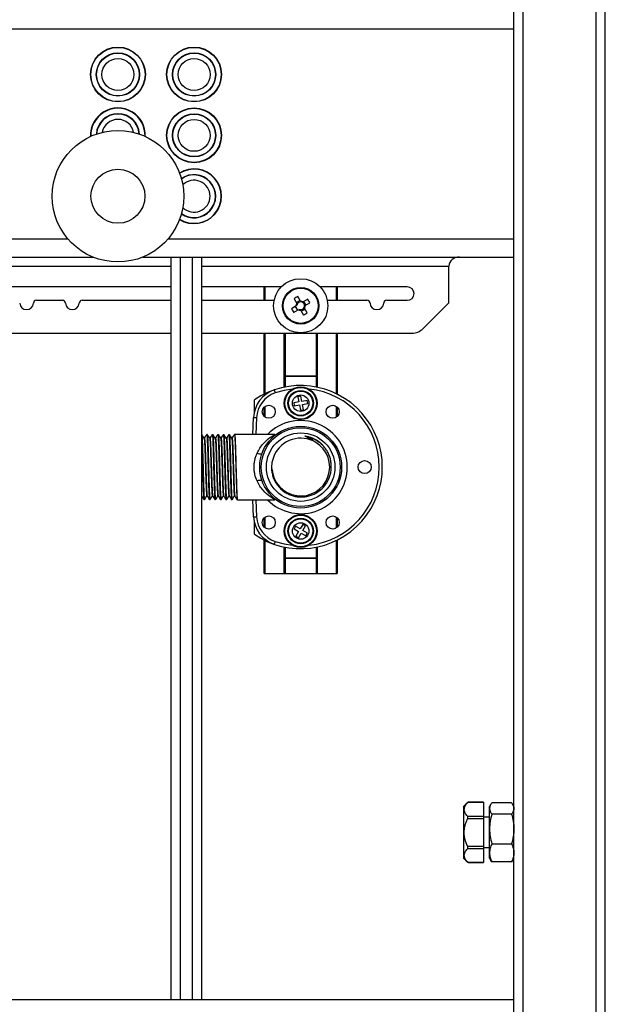
# Model space of a CAD drawing. Units: millimetres. Extents: x -290 to 290, y -1167 to 0.
# Drawn here: x 58 to 250, y -966 to -643 of the extents above; entities that cross this region are included whole.
import ezdxf

# ---------------------------------------------------------------- set-up
doc = ezdxf.new("R2010")
doc.units = ezdxf.units.MM

msp = doc.modelspace()

# ---------------------------------------------------------------- linework, layer by layer
at = {"color": 7, "linetype": 'Continuous', "lineweight": 25}
for p, q in [((220, -995), (220, 0)), ((223, -995), (223, 0)), ((247, -995), (247, 0)), ((250, -995), (250, 0)), ((-220, -646), (220, -646)), ((-81.84, -721), (81.84, -721)), ((98.16, -721), (220, -721)), ((107.5, -965), (107.5, -721)), ((110.5, -965), (110.5, -721)), ((114.5, -965), (114.5, -721)), ((117.5, -965), (117.5, -721)), ((198.64, -736), (198.64, -724)), ((107.5, -730.8), (35, -730.8)), ((143.61, -730.8), (117.5, -730.8)), ((138, -735.2), (138, -730.8)), ((185, -730.8), (156.39, -730.8)), ((162, -730.8), (162, -735.2)), ((149.94, -735.49), (149.05, -733.97)), ((63.24, -735.2), (71.76, -735.2)), ((78.24, -735.2), (107.5, -735.2)), ((117.5, -735.2), (141.28, -735.2)), ((148.49, -737.06), (146.97, -737.95)), ((147.82, -734.69), (148.71, -736.2)), ((148.24, -737.21), (148.96, -738.43)), ((149.79, -735.24), (148.57, -735.96)), ((152.31, -734.82), (150.8, -735.71)), ((151.76, -736.79), (151.04, -735.57)), ((151.51, -736.94), (153.03, -736.05)), ((158.72, -735.2), (171.76, -735.2)), ((178.24, -735.2), (185, -735.2)), ((190.1, -744.54), (198.64, -736)), ((147.69, -739.18), (149.2, -738.29)), ((150.06, -738.51), (150.95, -740.03)), ((150.21, -738.76), (151.43, -738.04)), ((152.18, -739.31), (151.29, -737.8)), ((4, -746), (107.5, -746)), ((117.5, -746), (186.57, -746)), ((138, -766.04), (138, -746)), ((144.85, -746), (144.85, -763.7)), ((155.15, -763.7), (155.15, -746)), ((162, -746), (162, -766.04)), ((144.85, -760), (155.15, -760)), ((141.27, -764.66), (141.6, -765.61)), ((134.8, -771.81), (134.8, -767.93)), ((149.42, -768.6), (147.7, -768.91)), ((147.7, -768.91), (147.87, -769.89)), ((147.87, -769.89), (149.6, -769.58)), ((150.09, -766.7), (149.11, -766.87)), ((149.11, -766.87), (149.42, -768.6)), ((149.6, -769.58), (149.91, -771.3)), ((150.4, -768.42), (150.09, -766.7)), ((152.13, -768.11), (150.4, -768.42)), ((150.58, -769.4), (152.3, -769.09)), ((150.89, -771.13), (150.58, -769.4)), ((152.3, -769.09), (152.13, -768.11)), ((138, -773.35), (138, -770.27)), ((149.91, -771.3), (150.89, -771.13)), ((162, -770.27), (162, -773.35)), ((134.29, -779.25), (134.54, -773.66)), ((134.54, -773.66), (135.54, -773.71)), ((119.17, -779.34), (119.18, -779.28)), ((119.25, -779.25), (119.24, -779.25)), ((119.31, -779.28), (119.32, -779.31)), ((121.06, -779.25), (121.05, -779.25)), ((121.12, -779.28), (121.13, -779.31)), ((122.8, -779.34), (122.81, -779.28)), ((122.88, -779.25), (122.86, -779.25)), ((122.93, -779.28), (122.95, -779.31)), ((124.69, -779.25), (124.68, -779.25)), ((124.75, -779.28), (124.76, -779.31)), ((126.51, -779.25), (126.49, -779.25)), ((126.56, -779.28), (126.57, -779.31)), ((128.24, -779.34), (128.25, -779.28)), ((141.52, -779.25), (128.31, -779.25)), ((154.81, -781.03), (155.2, -781.2)), ((118.26, -800.66), (118.27, -800.72)), ((118.33, -800.75), (118.34, -800.75)), ((118.4, -800.72), (118.41, -800.66)), ((120.08, -800.66), (120.09, -800.72)), ((120.14, -800.75), (120.16, -800.75)), ((120.21, -800.72), (120.23, -800.66)), ((121.96, -800.75), (121.97, -800.75)), ((122.03, -800.72), (122.04, -800.66)), ((123.7, -800.66), (123.72, -800.72)), ((123.77, -800.75), (123.79, -800.75)), ((123.84, -800.72), (123.85, -800.66)), ((125.59, -800.75), (125.6, -800.75)), ((125.66, -800.72), (125.67, -800.66)), ((127.4, -800.75), (127.41, -800.75)), ((127.47, -800.72), (127.48, -800.66)), ((129.15, -800.66), (129.16, -800.72)), ((129.21, -800.75), (141.52, -800.75)), ((134.54, -806.34), (134.29, -800.75)), ((134.54, -806.34), (135.54, -806.29)), ((134.8, -812.07), (134.8, -808.19)), ((138, -809.73), (138, -806.65)), ((162, -806.65), (162, -809.73)), ((148.31, -809.43), (147.81, -810.29)), ((147.81, -810.29), (149.32, -811.18)), ((149.82, -810.32), (148.31, -809.43)), ((149.32, -811.18), (148.43, -812.69)), ((149.29, -813.19), (150.18, -811.68)), ((150.71, -808.81), (149.82, -810.32)), ((150.18, -811.68), (151.69, -812.57)), ((150.68, -810.82), (151.57, -809.31)), ((152.19, -811.71), (150.68, -810.82)), ((151.57, -809.31), (150.71, -808.81)), ((151.69, -812.57), (152.19, -811.71)), ((138, -825), (138, -813.96)), ((141.6, -814.39), (141.27, -815.34)), ((148.43, -812.69), (149.29, -813.19)), ((162, -813.96), (162, -825)), ((144.85, -816.3), (144.85, -825)), ((155.15, -825), (155.15, -816.3)), ((155.15, -820), (144.85, -820)), ((138, -825), (162, -825)), ((204.94, -900.05), (203.5, -901.49)), ((203.5, -901.49), (203.5, -918.51)), ((210, -900.19), (204.81, -900.19)), ((210, -900.05), (204.94, -900.05)), ((210, -900.05), (210, -919.95)), ((212.41, -900.79), (212, -901.5)), ((212, -918.5), (212, -901.5)), ((219.24, -900.27), (212.76, -900.27)), ((220, -901.5), (219.59, -900.79)), ((204.75, -904.73), (210, -904.73)), ((210, -905.6), (204.75, -905.6)), ((212, -905), (210, -905)), ((219.24, -904.02), (212.76, -904.02)), ((204.75, -914.55), (210, -914.55)), ((210, -915.41), (204.75, -915.41)), ((210, -915), (212, -915)), ((212.76, -913.75), (219.24, -913.75)), ((203.5, -918.51), (204.92, -919.93)), ((212, -918.5), (212.41, -919.21)), ((219.59, -919.21), (220, -918.5)), ((204.82, -919.82), (210, -919.82)), ((204.94, -919.95), (210, -919.95)), ((212.76, -919.73), (212.44, -919.2)), ((219.24, -919.73), (212.76, -919.73)), ((219.24, -919.73), (219.56, -919.2)), ((220, -965), (-220, -965))]:
    msp.add_line(p, q, dxfattribs=at)
at = {"color": 8, "linetype": 'Continuous', "lineweight": 25}
for p, q in [((-73.55, -715), (73.55, -715)), ((106.45, -715), (220, -715)), ((7.36, -724), (107.5, -724)), ((117.5, -724), (198.64, -724)), ((138.25, -730.8), (138.25, -735.2)), ((161.75, -735.2), (161.75, -730.8)), ((138.25, -746), (138.25, -765.91)), ((144.6, -763.75), (144.6, -746)), ((155.4, -746), (155.4, -763.75)), ((161.75, -765.91), (161.75, -746)), ((155.15, -760.2), (144.85, -760.2)), ((138.25, -770.06), (138.25, -773.56)), ((161.75, -773.56), (161.75, -770.06)), ((135.54, -773.71), (135.29, -779.25)), ((135.29, -800.75), (135.54, -806.29)), ((138.25, -806.44), (138.25, -809.94)), ((161.75, -809.94), (161.75, -806.44)), ((138.25, -814.09), (138.25, -825)), ((161.75, -825), (161.75, -814.09)), ((144.6, -825), (144.6, -816.25)), ((155.4, -816.25), (155.4, -825)), ((144.85, -819.8), (155.15, -819.8))]:
    msp.add_line(p, q, dxfattribs=at)
at = {"color": 8, "linetype": 'Continuous', "lineweight": 25, "flags": 128}
for points in [[(147.26, -764.35), (144.55, -764.78), (141.6, -765.61)], [(141.6, -814.39), (144.55, -815.22), (147.26, -815.65)]]:
    msp.add_lwpolyline(points, dxfattribs=at)
at = {"color": 7, "linetype": 'Continuous', "lineweight": 25}
for centre, radius in [((90, -661), 9), ((90, -661), 8.9), ((115, -661), 9), ((115, -661), 8.9), ((90, -661), 7.1), ((90, -661), 7), ((90, -661), 5.25), ((115, -661), 7.1), ((115, -661), 7), ((115, -661), 5.25), ((115, -681), 9), ((115, -681), 8.9), ((115, -681), 7.1), ((115, -681), 7), ((115, -681), 5.25), ((90, -701), 21.6), ((90, -701), 8.87), ((150, -737), 8.9), ((150, -737), 6), ((150, -737), 5.77), ((150, -769), 5.4), ((150, -769), 5.2), ((150, -769), 4.19), ((150, -769), 3.99), ((150, -769), 2.7), ((139.5, -771.81), 2.15), ((160.5, -771.81), 2.15), ((150, -790), 13.45), ((150, -790), 12.95), ((150, -790), 11.25), ((171, -790), 2.15), ((139.5, -808.19), 2.15), ((150, -811), 5.4), ((150, -811), 5.2), ((150, -811), 4.19), ((150, -811), 3.99), ((150, -811), 2.7), ((160.5, -808.19), 2.15)]:
    msp.add_circle(centre, radius, dxfattribs=at)
for centre, radius, start, end in [((90, -681), 9, 357.7012, 182.2988), ((90, -681), 7, 3.5956, 176.4044), ((90, -681), 5.25, 10.7021, 169.2979), ((115, -701), 9, 237.8533, 122.1467), ((115, -701), 7, 233.6522, 126.3478), ((115, -701), 5.25, 224.8804, 135.1196), ((201.89, -724.26), 3.27, 86.3564, 175.4304), ((185, -733), 2.2, 270, 90), ((159.62, -753.43), 22.14, 118.5271, 122.2019), ((60, -736), 2.25, 183.5281, 356.4719), ((63.24, -736.2), 1, 90, 176.4719), ((71.76, -736.2), 1, 3.5281, 90), ((75, -736), 2.25, 183.5281, 356.4719), ((78.24, -736.2), 1, 90, 176.4719), ((150, -737), 1.51, 148.3234, 182.4056), ((150, -737), 1.28, 244.0388, 176.6902), ((150, -737), 1.51, 58.3234, 92.4056), ((150, -737), 1.51, 328.3234, 2.4056), ((133.57, -746.62), 22.14, 28.5271, 32.2019), ((171.76, -736.2), 1, 3.5281, 90), ((175, -736), 2.25, 183.5281, 356.4719), ((178.24, -736.2), 1, 90, 176.4719), ((166.43, -727.38), 22.14, 208.5271, 212.2019), ((150, -737), 1.51, 238.3234, 272.4056), ((140.38, -720.57), 22.14, 298.5271, 302.2019), ((186.57, -741), 5, 270, 315), ((150, -790), 26.8, 235.4473, 124.5527), ((144.53, -774.12), 10, 109.002, 177.406), ((144.53, -774.12), 9, 109.002, 177.406), ((150.04, -790), 9.48, 183.2427, 58.7628), ((150, -790), 9.5, 58.5557, 156.1233), ((144.53, -805.88), 10, 182.594, 250.998), ((144.53, -805.88), 9, 182.594, 250.998)]:
    msp.add_arc(centre, radius, start, end, dxfattribs=at)
at = {"color": 8, "linetype": 'Continuous', "lineweight": 25}
for centre, radius, start, end in [((90, -681), 8.9, 357.9636, 182.0364), ((90, -681), 7.1, 3.26, 176.74), ((115, -701), 8.9, 237.7208, 122.2792), ((115, -701), 7.1, 233.9628, 126.0372), ((150, -790), 25.8, 276.0923, 83.9077), ((150, -790), 15.3, 224.6371, 135.3629), ((136.63, -783.06), 2.56, 248.3435, 285.3996), ((136.63, -796.94), 2.56, 74.6004, 111.6565)]:
    msp.add_arc(centre, radius, start, end, dxfattribs=at)
at = {"color": 7, "linetype": 'Continuous', "lineweight": 25}
for points, knots in [([(118.29, -780.48), (118.16, -780.28), (117.9, -779.88), (117.63, -779.49), (117.5, -779.29)], [0, 0, 0, 0, 0.49998, 1, 1, 1, 1]), ([(118.34, -800.75), (118.34, -800.75), (118.32, -800.87), (118.27, -800.45), (118.19, -799.43), (118.12, -797.68), (118.04, -795.44), (117.96, -792.82), (117.89, -790), (117.81, -787.19), (117.74, -784.57), (117.66, -782.3), (117.59, -780.63), (117.53, -779.7), (117.5, -779.57), (117.5, -779.55)], [0, 0, 0, 0, 0.000331, 0.089173, 0.179144, 0.2685, 0.357856, 0.447827, 0.536668, 0.626763, 0.715777, 0.805501, 0.895225, 0.984238, 1, 1, 1, 1]), ([(119.17, -779.29), (119.04, -779.49), (118.78, -779.88), (118.52, -780.28), (118.39, -780.48)], [0, 0, 0, 0, 0.50002, 1, 1, 1, 1]), ([(119.23, -779.31), (119.23, -779.28), (119.26, -779.14), (119.31, -779.5), (119.38, -780.46), (119.46, -782.21), (119.54, -784.56), (119.61, -787.19), (119.69, -790), (119.77, -792.82), (119.84, -795.43), (119.92, -797.69), (119.99, -799.41), (120.07, -800.54), (120.12, -800.68), (120.14, -800.75)], [0, 0, 0, 0, 0.012547, 0.089723, 0.1661, 0.2597, 0.342196, 0.424038, 0.506874, 0.588557, 0.67128, 0.753437, 0.835594, 0.918316, 1, 1, 1, 1]), ([(120.16, -800.75), (120.16, -800.75), (120.13, -800.87), (120.08, -800.45), (120.01, -799.43), (119.93, -797.68), (119.86, -795.44), (119.78, -792.82), (119.71, -790), (119.63, -787.19), (119.55, -784.56), (119.48, -782.31), (119.4, -780.59), (119.33, -779.46), (119.28, -779.32), (119.25, -779.25)], [0, 0, 0, 0, 0.000309, 0.083029, 0.1668, 0.25, 0.333199, 0.416971, 0.499691, 0.583578, 0.666458, 0.75, 0.833541, 0.916422, 1, 1, 1, 1]), ([(120.1, -780.48), (119.97, -780.28), (119.71, -779.88), (119.45, -779.49), (119.32, -779.29)], [0, 0, 0, 0, 0.4999797, 1, 1, 1, 1]), ([(120.98, -779.29), (120.85, -779.49), (120.59, -779.88), (120.33, -780.28), (120.2, -780.48)], [0, 0, 0, 0, 0.50002, 1, 1, 1, 1]), ([(120.98, -779.34), (120.99, -779.32), (121.02, -779.15), (121.08, -779.62), (121.15, -780.73), (121.23, -782.46), (121.3, -784.58), (121.37, -787.2), (121.45, -790), (121.52, -792.81), (121.6, -795.42), (121.68, -797.67), (121.75, -799.38), (121.83, -800.5), (121.88, -800.65), (121.9, -800.72)], [0, 0, 0, 0, 0.012418, 0.102085, 0.190608, 0.259598, 0.342104, 0.423958, 0.506805, 0.5885, 0.671234, 0.753403, 0.835571, 0.918305, 1, 1, 1, 1]), ([(121.04, -779.31), (121.04, -779.28), (121.07, -779.14), (121.12, -779.5), (121.2, -780.46), (121.27, -782.21), (121.35, -784.56), (121.43, -787.19), (121.51, -790), (121.58, -792.82), (121.66, -795.43), (121.73, -797.69), (121.81, -799.41), (121.88, -800.54), (121.93, -800.68), (121.96, -800.75)], [0, 0, 0, 0, 0.012547, 0.089723, 0.1661, 0.2597, 0.342196, 0.424038, 0.506874, 0.588557, 0.67128, 0.753437, 0.835594, 0.918316, 1, 1, 1, 1]), ([(121.97, -800.75), (121.97, -800.75), (121.95, -800.87), (121.9, -800.45), (121.82, -799.43), (121.75, -797.68), (121.67, -795.44), (121.59, -792.82), (121.52, -790), (121.44, -787.19), (121.37, -784.56), (121.29, -782.31), (121.22, -780.59), (121.14, -779.46), (121.09, -779.32), (121.06, -779.25)], [0, 0, 0, 0, 0.000309, 0.083029, 0.1668, 0.25, 0.333199, 0.416971, 0.499691, 0.583578, 0.666458, 0.75, 0.833541, 0.916422, 1, 1, 1, 1]), ([(121.92, -780.48), (121.78, -780.28), (121.52, -779.88), (121.26, -779.49), (121.13, -779.29)], [0, 0, 0, 0, 0.4999797, 1, 1, 1, 1]), ([(122.8, -779.29), (122.67, -779.49), (122.41, -779.88), (122.14, -780.28), (122.01, -780.48)], [0, 0, 0, 0, 0.50002, 1, 1, 1, 1]), ([(122.85, -779.31), (122.86, -779.28), (122.88, -779.14), (122.94, -779.5), (123.01, -780.46), (123.09, -782.21), (123.17, -784.56), (123.24, -787.19), (123.32, -790), (123.39, -792.82), (123.47, -795.43), (123.55, -797.69), (123.62, -799.41), (123.7, -800.54), (123.75, -800.68), (123.77, -800.75)], [0, 0, 0, 0, 0.012547, 0.089723, 0.1661, 0.2597, 0.342196, 0.424038, 0.506874, 0.588557, 0.67128, 0.753437, 0.835594, 0.918316, 1, 1, 1, 1]), ([(123.79, -800.75), (123.79, -800.75), (123.76, -800.87), (123.71, -800.45), (123.63, -799.43), (123.56, -797.68), (123.48, -795.44), (123.41, -792.82), (123.33, -790), (123.26, -787.19), (123.18, -784.56), (123.11, -782.31), (123.03, -780.59), (122.96, -779.46), (122.9, -779.32), (122.88, -779.25)], [0, 0, 0, 0, 0.000309, 0.083029, 0.1668, 0.25, 0.333199, 0.416971, 0.499691, 0.583578, 0.666458, 0.75, 0.833541, 0.916422, 1, 1, 1, 1]), ([(123.73, -780.48), (123.6, -780.28), (123.34, -779.88), (123.08, -779.49), (122.95, -779.29)], [0, 0, 0, 0, 0.49998, 1, 1, 1, 1]), ([(124.61, -779.29), (124.48, -779.49), (124.22, -779.88), (123.96, -780.28), (123.83, -780.48)], [0, 0, 0, 0, 0.50002, 1, 1, 1, 1]), ([(124.61, -779.34), (124.62, -779.32), (124.65, -779.15), (124.71, -779.62), (124.78, -780.73), (124.85, -782.46), (124.93, -784.58), (125, -787.2), (125.08, -790), (125.15, -792.81), (125.23, -795.42), (125.3, -797.67), (125.38, -799.38), (125.46, -800.5), (125.51, -800.65), (125.53, -800.72)], [0, 0, 0, 0, 0.012418, 0.102085, 0.190608, 0.259598, 0.342104, 0.423958, 0.506805, 0.5885, 0.671234, 0.753403, 0.835571, 0.918305, 1, 1, 1, 1]), ([(124.67, -779.31), (124.67, -779.28), (124.7, -779.14), (124.75, -779.5), (124.82, -780.46), (124.9, -782.21), (124.98, -784.56), (125.06, -787.19), (125.13, -790), (125.21, -792.82), (125.28, -795.43), (125.36, -797.69), (125.43, -799.41), (125.51, -800.54), (125.56, -800.68), (125.59, -800.75)], [0, 0, 0, 0, 0.012547, 0.089723, 0.1661, 0.2597, 0.342196, 0.424038, 0.506874, 0.588557, 0.67128, 0.753437, 0.835594, 0.918316, 1, 1, 1, 1]), ([(125.6, -800.75), (125.6, -800.75), (125.57, -800.87), (125.53, -800.45), (125.45, -799.43), (125.37, -797.68), (125.3, -795.44), (125.22, -792.82), (125.15, -790), (125.07, -787.19), (125, -784.56), (124.92, -782.31), (124.84, -780.59), (124.77, -779.46), (124.72, -779.32), (124.69, -779.25)], [0, 0, 0, 0, 0.000309, 0.083029, 0.1668, 0.25, 0.333199, 0.416971, 0.499691, 0.583578, 0.666458, 0.75, 0.833541, 0.916422, 1, 1, 1, 1]), ([(125.54, -780.48), (125.41, -780.28), (125.15, -779.88), (124.89, -779.49), (124.76, -779.29)], [0, 0, 0, 0, 0.49998, 1, 1, 1, 1]), ([(126.43, -779.29), (126.29, -779.49), (126.03, -779.88), (125.77, -780.28), (125.64, -780.48)], [0, 0, 0, 0, 0.50002, 1, 1, 1, 1]), ([(126.43, -779.34), (126.43, -779.32), (126.46, -779.15), (126.52, -779.62), (126.59, -780.73), (126.67, -782.46), (126.74, -784.58), (126.81, -787.2), (126.89, -790), (126.97, -792.81), (127.04, -795.42), (127.12, -797.67), (127.19, -799.38), (127.27, -800.5), (127.32, -800.65), (127.34, -800.72)], [0, 0, 0, 0, 0.012418, 0.102085, 0.190608, 0.259598, 0.342104, 0.423958, 0.506805, 0.5885, 0.671234, 0.753403, 0.835571, 0.918305, 1, 1, 1, 1]), ([(126.48, -779.31), (126.49, -779.28), (126.51, -779.14), (126.56, -779.5), (126.64, -780.46), (126.72, -782.21), (126.8, -784.56), (126.87, -787.19), (126.95, -790), (127.02, -792.82), (127.1, -795.43), (127.17, -797.69), (127.25, -799.41), (127.33, -800.54), (127.38, -800.68), (127.4, -800.75)], [0, 0, 0, 0, 0.012547, 0.089723, 0.1661, 0.2597, 0.342196, 0.424038, 0.506874, 0.588557, 0.67128, 0.753437, 0.835594, 0.918316, 1, 1, 1, 1]), ([(127.41, -800.75), (127.41, -800.75), (127.39, -800.87), (127.34, -800.45), (127.26, -799.43), (127.19, -797.68), (127.11, -795.44), (127.03, -792.82), (126.96, -790), (126.88, -787.19), (126.81, -784.56), (126.73, -782.31), (126.66, -780.59), (126.58, -779.46), (126.53, -779.32), (126.51, -779.25)], [0, 0, 0, 0, 0.000309, 0.083029, 0.1668, 0.25, 0.333199, 0.416971, 0.499691, 0.583578, 0.666458, 0.75, 0.833541, 0.916422, 1, 1, 1, 1]), ([(127.36, -780.48), (127.23, -780.28), (126.97, -779.88), (126.7, -779.49), (126.57, -779.29)], [0, 0, 0, 0, 0.49998, 1, 1, 1, 1]), ([(128.24, -779.29), (128.11, -779.49), (127.85, -779.88), (127.59, -780.28), (127.46, -780.48)], [0, 0, 0, 0, 0.50002, 1, 1, 1, 1]), ([(128.3, -779.31), (128.3, -779.28), (128.33, -779.14), (128.38, -779.5), (128.45, -780.46), (128.53, -782.21), (128.61, -784.56), (128.68, -787.19), (128.76, -790), (128.84, -792.82), (128.91, -795.43), (128.99, -797.69), (129.06, -799.41), (129.14, -800.54), (129.19, -800.68), (129.21, -800.75)], [0, 0, 0, 0, 0.012547, 0.089723, 0.1661, 0.2597, 0.342196, 0.424038, 0.506874, 0.588557, 0.67128, 0.753437, 0.835594, 0.918316, 1, 1, 1, 1]), ([(117.5, -779.64), (117.52, -779.9), (117.57, -780.48), (117.65, -782.22), (117.73, -784.56), (117.8, -787.19), (117.88, -790), (117.95, -792.82), (118.03, -795.43), (118.1, -797.69), (118.18, -799.41), (118.26, -800.54), (118.31, -800.68), (118.33, -800.75)], [0, 0, 0, 0, 0.077683, 0.181208, 0.27245, 0.36297, 0.454589, 0.544933, 0.636426, 0.727294, 0.818162, 0.909655, 1, 1, 1, 1]), ([(118.26, -780.51), (118.27, -780.49), (118.27, -780.44), (118.28, -780.5), (118.29, -780.52)], [0, 0, 0, 0, 0.494837, 1, 1, 1, 1]), ([(118.39, -780.52), (118.39, -780.49), (118.4, -780.44), (118.41, -780.49), (118.41, -780.52)], [0, 0, 0, 0, 0.490428, 1, 1, 1, 1]), ([(120.08, -780.51), (120.08, -780.49), (120.09, -780.44), (120.1, -780.5), (120.1, -780.52)], [0, 0, 0, 0, 0.4948373, 1, 1, 1, 1]), ([(120.2, -780.52), (120.2, -780.49), (120.21, -780.44), (120.22, -780.49), (120.23, -780.52)], [0, 0, 0, 0, 0.490428, 1, 1, 1, 1]), ([(121.89, -780.51), (121.89, -780.49), (121.9, -780.44), (121.91, -780.5), (121.92, -780.52)], [0, 0, 0, 0, 0.494837, 1, 1, 1, 1]), ([(122.01, -780.52), (122.02, -780.49), (122.03, -780.44), (122.04, -780.49), (122.04, -780.52)], [0, 0, 0, 0, 0.490428, 1, 1, 1, 1]), ([(123.7, -780.51), (123.71, -780.49), (123.72, -780.44), (123.72, -780.5), (123.73, -780.52)], [0, 0, 0, 0, 0.494837, 1, 1, 1, 1]), ([(123.83, -780.52), (123.83, -780.49), (123.84, -780.44), (123.85, -780.49), (123.85, -780.52)], [0, 0, 0, 0, 0.490428, 1, 1, 1, 1]), ([(125.52, -780.51), (125.52, -780.49), (125.53, -780.44), (125.54, -780.5), (125.54, -780.52)], [0, 0, 0, 0, 0.494837, 1, 1, 1, 1]), ([(125.64, -780.52), (125.65, -780.49), (125.66, -780.44), (125.66, -780.49), (125.67, -780.52)], [0, 0, 0, 0, 0.490428, 1, 1, 1, 1]), ([(127.33, -780.51), (127.34, -780.49), (127.34, -780.44), (127.35, -780.5), (127.36, -780.52)], [0, 0, 0, 0, 0.494837, 1, 1, 1, 1]), ([(127.46, -780.52), (127.46, -780.49), (127.47, -780.44), (127.48, -780.49), (127.48, -780.52)], [0, 0, 0, 0, 0.490428, 1, 1, 1, 1]), ([(141.31, -786.15), (141.11, -786.59), (140.95, -787.03), (140.68, -787.94), (140.58, -788.4), (140.39, -789.81), (140.4, -790.75), (140.63, -792.16), (140.74, -792.62), (141.03, -793.52), (141.21, -793.96), (141.62, -794.81), (141.86, -795.22), (142.4, -796), (142.69, -796.36), (143.33, -797.05), (143.68, -797.38), (144.42, -797.97), (144.81, -798.24), (145.62, -798.71), (146.05, -798.92), (146.93, -799.28), (147.38, -799.42), (148.29, -799.65), (148.75, -799.72), (149.46, -799.79), (149.7, -799.81), (150.17, -799.82), (150.41, -799.81), (151.12, -799.78), (151.58, -799.72), (152.51, -799.54), (152.97, -799.42), (153.86, -799.1), (154.29, -798.92), (155.13, -798.48), (155.53, -798.23), (156.69, -797.4), (157.37, -796.75), (158.09, -795.81), (158.23, -795.62), (158.5, -795.23), (158.62, -795.03), (158.97, -794.41), (159.18, -793.99), (159.52, -793.11), (159.67, -792.66), (159.89, -791.74), (159.97, -791.28), (160.06, -790.34), (160.07, -789.87), (160.03, -788.92), (159.98, -788.45), (159.8, -787.52), (159.68, -787.07), (159.38, -786.17), (159.2, -785.73), (158.77, -784.89), (158.53, -784.49), (158, -783.71), (157.7, -783.34), (156.74, -782.29), (156.01, -781.7), (155.2, -781.2)], [0, 0, 0, 0, 0.03125, 0.03125, 0.0625, 0.0625, 0.125, 0.125, 0.15625, 0.15625, 0.1875, 0.1875, 0.21875, 0.21875, 0.25, 0.25, 0.28125, 0.28125, 0.3125, 0.3125, 0.34375, 0.34375, 0.375, 0.375, 0.40625, 0.40625, 0.421875, 0.421875, 0.4375, 0.4375, 0.46875, 0.46875, 0.5, 0.5, 0.53125, 0.53125, 0.5625, 0.5625, 0.625, 0.625, 0.640625, 0.640625, 0.65625, 0.65625, 0.6875, 0.6875, 0.71875, 0.71875, 0.75, 0.75, 0.78125, 0.78125, 0.8125, 0.8125, 0.84375, 0.84375, 0.875, 0.875, 0.90625, 0.90625, 0.9375, 0.9375, 1, 1, 1, 1]), ([(155.2, -781.2), (154.62, -780.84), (154, -780.55), (153.03, -780.2), (152.7, -780.1), (152.2, -779.99), (152.03, -779.95), (151.78, -779.91), (151.69, -779.89), (151.56, -779.88), (151.52, -779.87), (151.46, -779.87), (151.44, -779.86), (151.4, -779.86), (151.39, -779.86), (151.38, -779.86), (151.38, -779.86), (151.37, -779.86), (151.37, -779.86), (151.37, -779.87), (151.38, -779.87), (151.38, -779.87)], [0, 0, 0, 0, 0.5, 0.5, 0.75, 0.75, 0.875, 0.875, 0.9375, 0.9375, 0.96875, 0.96875, 0.984375, 0.984375, 0.992188, 0.992188, 0.994141, 0.994141, 0.996094, 0.996094, 1, 1, 1, 1]), ([(151.38, -779.87), (152.05, -780.08), (152.68, -780.35), (153.58, -780.86), (153.87, -781.04), (154.43, -781.45), (154.7, -781.66), (154.96, -781.9)], [0, 0, 0, 0, 0.5, 0.5, 0.75, 0.75, 1, 1, 1, 1]), ([(151.38, -779.87), (152.45, -780.13), (154.59, -780.66), (156.69, -782.02), (157.45, -783.05), (157.56, -783.2)], [0, 0, 0, 0, 0.461973, 0.924652, 1, 1, 1, 1]), ([(135.69, -794.56), (135.38, -793.87), (135.13, -793.15), (134.88, -792), (134.81, -791.6), (134.72, -790.81), (134.7, -790.41), (134.7, -789.61), (134.72, -789.2), (134.81, -788.39), (134.88, -788), (135.05, -787.24), (135.15, -786.87), (135.39, -786.14), (135.53, -785.78), (135.69, -785.44)], [0, 0, 0, 0, 0.25, 0.25, 0.375, 0.375, 0.5, 0.5, 0.625, 0.625, 0.75, 0.75, 0.875, 0.875, 1, 1, 1, 1]), ([(117.5, -799.56), (117.62, -799.74), (117.88, -800.13), (118.13, -800.51), (118.26, -800.71)], [0, 0, 0, 0, 0.486066, 1, 1, 1, 1]), ([(118.41, -800.71), (118.54, -800.51), (118.8, -800.12), (119.06, -799.72), (119.19, -799.52)], [0, 0, 0, 0, 0.50002, 1, 1, 1, 1]), ([(119.17, -799.48), (119.17, -799.51), (119.18, -799.56), (119.19, -799.51), (119.19, -799.48)], [0, 0, 0, 0, 0.4940823, 1, 1, 1, 1]), ([(119.29, -799.48), (119.3, -799.51), (119.31, -799.56), (119.32, -799.51), (119.32, -799.48)], [0, 0, 0, 0, 0.490428, 1, 1, 1, 1]), ([(119.29, -799.52), (119.42, -799.72), (119.68, -800.12), (119.95, -800.51), (120.08, -800.71)], [0, 0, 0, 0, 0.49998, 1, 1, 1, 1]), ([(120.22, -800.71), (120.36, -800.51), (120.62, -800.12), (120.88, -799.72), (121.01, -799.52)], [0, 0, 0, 0, 0.50002, 1, 1, 1, 1]), ([(120.98, -799.48), (120.99, -799.51), (120.99, -799.56), (121, -799.51), (121.01, -799.48)], [0, 0, 0, 0, 0.4940823, 1, 1, 1, 1]), ([(121.11, -799.48), (121.11, -799.51), (121.12, -799.56), (121.13, -799.51), (121.13, -799.48)], [0, 0, 0, 0, 0.490428, 1, 1, 1, 1]), ([(121.11, -799.52), (121.24, -799.72), (121.5, -800.12), (121.76, -800.51), (121.89, -800.71)], [0, 0, 0, 0, 0.49998, 1, 1, 1, 1]), ([(122.04, -800.71), (122.17, -800.51), (122.43, -800.12), (122.69, -799.72), (122.82, -799.52)], [0, 0, 0, 0, 0.5000203, 1, 1, 1, 1]), ([(122.8, -799.48), (122.8, -799.51), (122.81, -799.56), (122.82, -799.51), (122.82, -799.48)], [0, 0, 0, 0, 0.494082, 1, 1, 1, 1]), ([(122.92, -799.48), (122.93, -799.51), (122.93, -799.56), (122.94, -799.51), (122.95, -799.48)], [0, 0, 0, 0, 0.4904279, 1, 1, 1, 1]), ([(122.92, -799.52), (123.05, -799.72), (123.31, -800.12), (123.57, -800.51), (123.7, -800.71)], [0, 0, 0, 0, 0.49998, 1, 1, 1, 1]), ([(123.85, -800.71), (123.98, -800.51), (124.24, -800.12), (124.51, -799.72), (124.64, -799.52)], [0, 0, 0, 0, 0.50002, 1, 1, 1, 1]), ([(124.61, -799.48), (124.61, -799.51), (124.62, -799.56), (124.63, -799.51), (124.64, -799.48)], [0, 0, 0, 0, 0.494082, 1, 1, 1, 1]), ([(124.73, -799.52), (124.87, -799.72), (125.13, -800.12), (125.39, -800.51), (125.52, -800.71)], [0, 0, 0, 0, 0.49998, 1, 1, 1, 1]), ([(124.74, -799.48), (124.74, -799.51), (124.75, -799.56), (124.76, -799.51), (124.76, -799.48)], [0, 0, 0, 0, 0.490428, 1, 1, 1, 1]), ([(125.67, -800.71), (125.8, -800.51), (126.06, -800.12), (126.32, -799.72), (126.45, -799.52)], [0, 0, 0, 0, 0.50002, 1, 1, 1, 1]), ([(126.42, -799.48), (126.43, -799.51), (126.44, -799.56), (126.45, -799.51), (126.45, -799.48)], [0, 0, 0, 0, 0.4940823, 1, 1, 1, 1]), ([(126.55, -799.48), (126.55, -799.51), (126.56, -799.56), (126.57, -799.51), (126.58, -799.48)], [0, 0, 0, 0, 0.490428, 1, 1, 1, 1]), ([(126.55, -799.52), (126.68, -799.72), (126.94, -800.12), (127.2, -800.51), (127.33, -800.71)], [0, 0, 0, 0, 0.49998, 1, 1, 1, 1]), ([(127.48, -800.71), (127.61, -800.51), (127.87, -800.12), (128.13, -799.72), (128.26, -799.52)], [0, 0, 0, 0, 0.50002, 1, 1, 1, 1]), ([(128.24, -799.48), (128.24, -799.51), (128.25, -799.56), (128.26, -799.51), (128.26, -799.48)], [0, 0, 0, 0, 0.4940823, 1, 1, 1, 1]), ([(128.36, -799.48), (128.37, -799.51), (128.38, -799.56), (128.39, -799.51), (128.39, -799.48)], [0, 0, 0, 0, 0.490428, 1, 1, 1, 1]), ([(128.36, -799.52), (128.49, -799.72), (128.75, -800.12), (129.02, -800.51), (129.15, -800.71)], [0, 0, 0, 0, 0.49998, 1, 1, 1, 1]), ([(204.75, -904.73), (204.43, -904.37), (204.17, -904.01), (203.89, -903.44), (203.82, -903.25), (203.72, -902.86), (203.7, -902.66), (203.71, -902.07), (203.82, -901.68), (204.11, -901.11), (204.23, -900.92), (204.5, -900.55), (204.65, -900.37), (204.81, -900.19)], [0, 0, 0, 0, 0.25, 0.25, 0.375, 0.375, 0.5, 0.5, 0.75, 0.75, 0.875, 0.875, 1, 1, 1, 1]), ([(204.81, -900.19), (204.85, -900.15), (204.92, -900.07), (204.93, -900.06), (204.94, -900.05)], [0, 0, 0, 0, 0.513916, 1, 1, 1, 1]), ([(212.76, -900.27), (212.53, -900.58), (212.34, -900.88), (212.07, -901.51), (212, -901.82), (212, -902.14)], [0, 0, 0, 0, 0.5, 0.5, 1, 1, 1, 1]), ([(212, -902.14), (212, -902.46), (212.07, -902.78), (212.34, -903.4), (212.53, -903.71), (212.76, -904.02)], [0, 0, 0, 0, 0.5, 0.5, 1, 1, 1, 1]), ([(219.24, -900.27), (219.47, -900.58), (219.66, -900.88), (219.93, -901.51), (220, -901.82), (220, -902.14)], [0, 0, 0, 0, 0.5, 0.5, 1, 1, 1, 1]), ([(220, -902.14), (220, -902.46), (219.93, -902.78), (219.66, -903.4), (219.47, -903.71), (219.24, -904.02)], [0, 0, 0, 0, 0.5, 0.5, 1, 1, 1, 1]), ([(204.75, -914.55), (204.42, -913.84), (204.15, -913.13), (203.87, -912.01), (203.79, -911.64), (203.69, -910.87), (203.66, -910.48), (203.66, -909.31), (203.76, -908.55), (204.05, -907.42), (204.17, -907.04), (204.43, -906.31), (204.58, -905.95), (204.75, -905.6)], [0, 0, 0, 0, 0.25, 0.25, 0.375, 0.375, 0.5, 0.5, 0.75, 0.75, 0.875, 0.875, 1, 1, 1, 1]), ([(204.75, -905.6), (204.82, -905.43), (204.87, -905.25), (204.87, -904.94), (204.82, -904.81), (204.75, -904.73)], [0, 0, 0, 0, 0.5, 0.5, 1, 1, 1, 1]), ([(212.76, -904.02), (212.53, -904.81), (212.34, -905.61), (212.07, -907.23), (212, -908.05), (212, -908.88)], [0, 0, 0, 0, 0.5, 0.5, 1, 1, 1, 1]), ([(219.24, -904.02), (219.47, -904.81), (219.66, -905.61), (219.93, -907.23), (220, -908.05), (220, -908.88)], [0, 0, 0, 0, 0.5, 0.5, 1, 1, 1, 1]), ([(212, -908.88), (212, -909.71), (212.07, -910.53), (212.34, -912.15), (212.53, -912.95), (212.76, -913.75)], [0, 0, 0, 0, 0.5, 0.5, 1, 1, 1, 1]), ([(220, -908.88), (220, -909.71), (219.93, -910.53), (219.66, -912.15), (219.47, -912.95), (219.24, -913.75)], [0, 0, 0, 0, 0.5, 0.5, 1, 1, 1, 1]), ([(204.82, -919.82), (204.49, -919.47), (204.22, -919.12), (203.92, -918.57), (203.85, -918.39), (203.74, -918.01), (203.71, -917.82), (203.69, -917.24), (203.79, -916.87), (204.07, -916.31), (204.18, -916.12), (204.44, -915.76), (204.59, -915.58), (204.75, -915.41)], [0, 0, 0, 0, 0.25, 0.25, 0.375, 0.375, 0.5, 0.5, 0.75, 0.75, 0.875, 0.875, 1, 1, 1, 1]), ([(204.75, -915.41), (204.83, -915.33), (204.87, -915.2), (204.87, -914.89), (204.82, -914.71), (204.75, -914.55)], [0, 0, 0, 0, 0.5, 0.5, 1, 1, 1, 1]), ([(212.76, -913.75), (212.53, -914.24), (212.34, -914.73), (212.07, -915.72), (212, -916.23), (212, -916.74)], [0, 0, 0, 0, 0.5, 0.5, 1, 1, 1, 1]), ([(219.24, -913.75), (219.47, -914.24), (219.66, -914.73), (219.93, -915.72), (220, -916.23), (220, -916.74)], [0, 0, 0, 0, 0.5, 0.5, 1, 1, 1, 1]), ([(212, -916.74), (212, -917.25), (212.07, -917.75), (212.34, -918.75), (212.53, -919.24), (212.76, -919.73)], [0, 0, 0, 0, 0.5, 0.5, 1, 1, 1, 1]), ([(220, -916.74), (220, -917.25), (219.93, -917.75), (219.66, -918.75), (219.47, -919.24), (219.24, -919.73)], [0, 0, 0, 0, 0.5, 0.5, 1, 1, 1, 1]), ([(204.92, -919.93), (204.92, -919.93), (204.9, -919.91), (204.85, -919.86), (204.82, -919.82)], [0, 0, 0, 0, 0.269816, 1, 1, 1, 1])]:
    msp.add_open_spline(points, degree=3, knots=knots, dxfattribs=at)
at = {"color": 8, "linetype": 'Continuous', "lineweight": 25}
for points, knots in [([(117.5, -779.31), (117.51, -779.33), (117.55, -779.4), (117.63, -780.23), (117.71, -782.15), (117.8, -784.58), (117.87, -787.2), (117.95, -790), (118.02, -792.81), (118.1, -795.42), (118.17, -797.67), (118.25, -799.38), (118.33, -800.5), (118.37, -800.65), (118.4, -800.72)], [0, 0, 0, 0, 0.0291605, 0.1346374, 0.2399208, 0.3246202, 0.4086488, 0.4936982, 0.5775645, 0.6624969, 0.7468491, 0.8312014, 0.9161338, 1, 1, 1, 1]), ([(119.18, -779.28), (119.21, -779.37), (119.26, -779.53), (119.34, -780.75), (119.41, -782.45), (119.48, -784.58), (119.56, -787.2), (119.64, -790), (119.71, -792.81), (119.79, -795.42), (119.86, -797.67), (119.94, -799.38), (120.01, -800.46), (120.06, -800.6), (120.08, -800.66)], [0, 0, 0, 0, 0.0919513, 0.1827289, 0.2534752, 0.3380831, 0.4220211, 0.5069787, 0.5907543, 0.675595, 0.7598562, 0.8441174, 0.9289581, 1, 1, 1, 1]), ([(119.32, -779.31), (119.33, -779.33), (119.37, -779.4), (119.44, -780.23), (119.53, -782.15), (119.61, -784.58), (119.68, -787.2), (119.76, -790), (119.83, -792.81), (119.91, -795.42), (119.99, -797.67), (120.06, -799.38), (120.14, -800.5), (120.19, -800.65), (120.21, -800.72)], [0, 0, 0, 0, 0.029161, 0.134637, 0.239921, 0.32462, 0.408649, 0.493698, 0.577564, 0.662497, 0.746849, 0.831201, 0.916134, 1, 1, 1, 1]), ([(121.13, -779.31), (121.14, -779.33), (121.18, -779.4), (121.25, -780.23), (121.34, -782.15), (121.42, -784.58), (121.5, -787.2), (121.58, -790), (121.65, -792.81), (121.73, -795.42), (121.8, -797.67), (121.88, -799.38), (121.95, -800.5), (122, -800.65), (122.03, -800.72)], [0, 0, 0, 0, 0.0291605, 0.1346374, 0.2399208, 0.3246202, 0.4086488, 0.4936982, 0.5775645, 0.6624969, 0.7468491, 0.8312014, 0.9161338, 1, 1, 1, 1]), ([(122.81, -779.28), (122.84, -779.37), (122.89, -779.53), (122.97, -780.75), (123.04, -782.45), (123.11, -784.58), (123.19, -787.2), (123.26, -790), (123.34, -792.81), (123.42, -795.42), (123.49, -797.67), (123.56, -799.38), (123.64, -800.46), (123.68, -800.6), (123.7, -800.66)], [0, 0, 0, 0, 0.091951, 0.182729, 0.253475, 0.338083, 0.422021, 0.506979, 0.590754, 0.675595, 0.759856, 0.844117, 0.928958, 1, 1, 1, 1]), ([(122.95, -779.31), (122.96, -779.33), (123, -779.4), (123.07, -780.23), (123.16, -782.15), (123.24, -784.58), (123.31, -787.2), (123.39, -790), (123.46, -792.81), (123.54, -795.42), (123.62, -797.67), (123.69, -799.38), (123.77, -800.5), (123.82, -800.65), (123.84, -800.72)], [0, 0, 0, 0, 0.029161, 0.134637, 0.239921, 0.32462, 0.408649, 0.493698, 0.577564, 0.662497, 0.746849, 0.831201, 0.916134, 1, 1, 1, 1]), ([(124.76, -779.31), (124.77, -779.33), (124.81, -779.4), (124.88, -780.23), (124.97, -782.15), (125.05, -784.58), (125.13, -787.2), (125.2, -790), (125.28, -792.81), (125.35, -795.42), (125.43, -797.67), (125.5, -799.38), (125.58, -800.5), (125.63, -800.65), (125.66, -800.72)], [0, 0, 0, 0, 0.029161, 0.134637, 0.239921, 0.32462, 0.408649, 0.493698, 0.577564, 0.662497, 0.746849, 0.831201, 0.916134, 1, 1, 1, 1]), ([(126.57, -779.31), (126.58, -779.33), (126.62, -779.4), (126.7, -780.23), (126.78, -782.15), (126.87, -784.58), (126.94, -787.2), (127.02, -790), (127.09, -792.81), (127.17, -795.42), (127.24, -797.67), (127.32, -799.38), (127.4, -800.5), (127.44, -800.65), (127.47, -800.72)], [0, 0, 0, 0, 0.029161, 0.134637, 0.239921, 0.32462, 0.408649, 0.493698, 0.577564, 0.662497, 0.746849, 0.831201, 0.916134, 1, 1, 1, 1]), ([(128.25, -779.28), (128.28, -779.37), (128.33, -779.53), (128.41, -780.75), (128.48, -782.45), (128.55, -784.58), (128.63, -787.2), (128.71, -790), (128.78, -792.81), (128.86, -795.42), (128.93, -797.67), (129.01, -799.38), (129.08, -800.46), (129.13, -800.6), (129.15, -800.66)], [0, 0, 0, 0, 0.091951, 0.182729, 0.253475, 0.338083, 0.422021, 0.506979, 0.590754, 0.675595, 0.759856, 0.844117, 0.928958, 1, 1, 1, 1]), ([(135.69, -785.44), (135.97, -784.88), (136.55, -783.74), (138.01, -781.88), (139.74, -780.34), (141.29, -779.39), (141.46, -779.3), (141.52, -779.26)], [0, 0, 0, 0, 0.153775, 0.3127231, 0.6252494, 0.8507821, 1, 1, 1, 1]), ([(117.5, -780.48), (117.51, -780.63), (117.54, -781.07), (117.6, -782.48), (117.67, -784.57), (117.74, -787.2), (117.82, -790), (117.9, -792.81), (117.97, -795.42), (118.05, -797.67), (118.12, -799.38), (118.2, -800.46), (118.24, -800.6), (118.26, -800.66)], [0, 0, 0, 0, 0.040715, 0.123754, 0.223064, 0.321588, 0.421308, 0.519641, 0.619224, 0.718127, 0.81703, 0.916613, 1, 1, 1, 1]), ([(118.29, -780.52), (118.31, -780.58), (118.36, -780.7), (118.43, -781.66), (118.5, -783.18), (118.58, -785.18), (118.65, -787.51), (118.73, -790), (118.8, -792.5), (118.88, -794.82), (118.96, -796.82), (119.03, -798.34), (119.1, -799.3), (119.15, -799.42), (119.17, -799.48)], [0, 0, 0, 0, 0.071552, 0.156855, 0.242838, 0.328822, 0.414124, 0.500463, 0.585601, 0.671821, 0.757452, 0.843083, 0.929304, 1, 1, 1, 1]), ([(118.41, -780.52), (118.43, -780.58), (118.48, -780.7), (118.55, -781.66), (118.63, -783.18), (118.7, -785.18), (118.78, -787.51), (118.85, -790), (118.93, -792.5), (119.01, -794.82), (119.08, -796.82), (119.16, -798.34), (119.23, -799.3), (119.27, -799.42), (119.29, -799.48)], [0, 0, 0, 0, 0.071103, 0.156472, 0.242523, 0.328574, 0.413943, 0.500349, 0.585553, 0.671841, 0.757539, 0.843237, 0.929524, 1, 1, 1, 1]), ([(120.1, -780.52), (120.12, -780.58), (120.17, -780.7), (120.24, -781.66), (120.32, -783.18), (120.39, -785.18), (120.47, -787.51), (120.54, -790), (120.62, -792.5), (120.69, -794.82), (120.77, -796.82), (120.84, -798.34), (120.92, -799.3), (120.96, -799.42), (120.98, -799.48)], [0, 0, 0, 0, 0.071552, 0.156855, 0.242838, 0.328822, 0.414124, 0.500463, 0.585601, 0.671821, 0.757452, 0.843083, 0.929304, 1, 1, 1, 1]), ([(120.23, -780.52), (120.25, -780.58), (120.29, -780.7), (120.36, -781.66), (120.44, -783.18), (120.52, -785.18), (120.59, -787.51), (120.67, -790), (120.74, -792.5), (120.82, -794.82), (120.89, -796.82), (120.97, -798.34), (121.04, -799.3), (121.09, -799.42), (121.11, -799.48)], [0, 0, 0, 0, 0.071103, 0.156472, 0.242523, 0.328574, 0.413943, 0.500349, 0.585553, 0.671841, 0.757539, 0.843237, 0.929524, 1, 1, 1, 1]), ([(121.92, -780.52), (121.94, -780.58), (121.98, -780.7), (122.05, -781.66), (122.13, -783.18), (122.21, -785.18), (122.28, -787.51), (122.36, -790), (122.43, -792.5), (122.51, -794.82), (122.58, -796.82), (122.66, -798.34), (122.73, -799.3), (122.78, -799.42), (122.8, -799.48)], [0, 0, 0, 0, 0.071552, 0.1568545, 0.2428382, 0.3288218, 0.4141243, 0.5004634, 0.5856009, 0.6718212, 0.7574523, 0.8430834, 0.9293037, 1, 1, 1, 1]), ([(122.04, -780.52), (122.06, -780.58), (122.11, -780.7), (122.18, -781.66), (122.25, -783.18), (122.33, -785.18), (122.4, -787.51), (122.48, -790), (122.56, -792.5), (122.63, -794.82), (122.71, -796.82), (122.78, -798.34), (122.86, -799.3), (122.9, -799.42), (122.92, -799.48)], [0, 0, 0, 0, 0.0711035, 0.1564725, 0.2425232, 0.3285739, 0.4139429, 0.5003494, 0.5855533, 0.6718408, 0.7575387, 0.8432366, 0.9295242, 1, 1, 1, 1]), ([(123.73, -780.52), (123.75, -780.58), (123.8, -780.7), (123.87, -781.66), (123.94, -783.18), (124.02, -785.18), (124.09, -787.51), (124.17, -790), (124.24, -792.5), (124.32, -794.82), (124.4, -796.82), (124.47, -798.34), (124.54, -799.3), (124.59, -799.42), (124.61, -799.48)], [0, 0, 0, 0, 0.071552, 0.156855, 0.242838, 0.328822, 0.414124, 0.500463, 0.585601, 0.671821, 0.757452, 0.843083, 0.929304, 1, 1, 1, 1]), ([(123.85, -780.52), (123.88, -780.58), (123.92, -780.7), (123.99, -781.66), (124.07, -783.18), (124.15, -785.18), (124.22, -787.51), (124.3, -790), (124.37, -792.5), (124.45, -794.82), (124.52, -796.82), (124.6, -798.34), (124.67, -799.3), (124.72, -799.42), (124.74, -799.48)], [0, 0, 0, 0, 0.071103, 0.156472, 0.242523, 0.328574, 0.413943, 0.500349, 0.585553, 0.671841, 0.757539, 0.843237, 0.929524, 1, 1, 1, 1]), ([(125.54, -780.52), (125.56, -780.58), (125.61, -780.7), (125.68, -781.66), (125.76, -783.18), (125.83, -785.18), (125.91, -787.51), (125.99, -790), (126.06, -792.5), (126.14, -794.82), (126.21, -796.82), (126.29, -798.34), (126.36, -799.3), (126.4, -799.42), (126.42, -799.48)], [0, 0, 0, 0, 0.071552, 0.156855, 0.242838, 0.328822, 0.414124, 0.500463, 0.585601, 0.671821, 0.757452, 0.843083, 0.929304, 1, 1, 1, 1]), ([(125.67, -780.52), (125.69, -780.58), (125.74, -780.7), (125.81, -781.66), (125.88, -783.18), (125.96, -785.18), (126.03, -787.51), (126.11, -790), (126.18, -792.5), (126.26, -794.82), (126.34, -796.82), (126.41, -798.34), (126.48, -799.3), (126.53, -799.42), (126.55, -799.48)], [0, 0, 0, 0, 0.071103, 0.156472, 0.242523, 0.328574, 0.413943, 0.500349, 0.585553, 0.671841, 0.757539, 0.843237, 0.929524, 1, 1, 1, 1]), ([(127.36, -780.52), (127.38, -780.58), (127.43, -780.7), (127.5, -781.66), (127.57, -783.18), (127.65, -785.18), (127.72, -787.51), (127.8, -790), (127.87, -792.5), (127.95, -794.82), (128.03, -796.82), (128.1, -798.34), (128.17, -799.3), (128.22, -799.42), (128.24, -799.48)], [0, 0, 0, 0, 0.071552, 0.1568545, 0.2428382, 0.3288218, 0.4141243, 0.5004634, 0.5856009, 0.6718212, 0.7574523, 0.8430834, 0.9293037, 1, 1, 1, 1]), ([(127.48, -780.52), (127.5, -780.58), (127.55, -780.7), (127.62, -781.66), (127.7, -783.18), (127.77, -785.18), (127.85, -787.51), (127.92, -790), (128, -792.5), (128.08, -794.82), (128.15, -796.82), (128.23, -798.34), (128.3, -799.3), (128.34, -799.42), (128.36, -799.48)], [0, 0, 0, 0, 0.071103, 0.156472, 0.242523, 0.328574, 0.413943, 0.500349, 0.585553, 0.671841, 0.757539, 0.843237, 0.929524, 1, 1, 1, 1]), ([(141.52, -800.74), (141.53, -800.74), (141.65, -800.81), (141.1, -800.5), (139.73, -799.63), (137.99, -798.1), (136.56, -796.27), (135.98, -795.13), (135.69, -794.56)], [0, 0, 0, 0, 0.0096235, 0.1682133, 0.3793413, 0.6897432, 0.8426375, 1, 1, 1, 1])]:
    msp.add_open_spline(points, degree=3, knots=knots, dxfattribs=at)
at = {"color": 7, "linetype": 'Continuous', "lineweight": 25}
msp.add_open_spline([(155.2, -781.2), (155.95, -781.64), (156.63, -782.17), (157.23, -782.77)], degree=3, dxfattribs=at)

doc.saveas('drawing.dxf')
